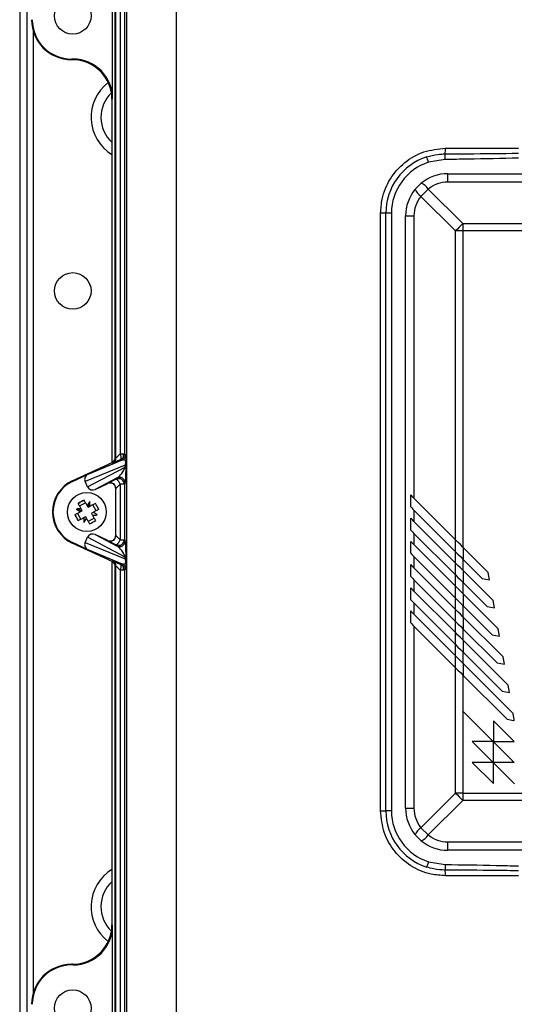
# Model space of a CAD drawing. Units: inches. Extents: x 0 to 2100, y 0 to 2970.
# Drawn here: x 481 to 542, y 2470 to 2592 of the extents above; entities that cross this region are included whole.
import ezdxf

# ---------------------------------------------------------------- set-up
doc = ezdxf.new("R2010")
doc.units = ezdxf.units.IN
doc.header["$MEASUREMENT"] = 0

msp = doc.modelspace()

# ---------------------------------------------------------------- linework, layer by layer
at = {"color": 7, "linetype": 'Continuous', "lineweight": 25}
for p, q in [((480.818, 2633.634), (480.818, 2437.634)), ((481.699, 2633.634), (481.699, 2437.634)), ((492.683, 2537.53), (492.683, 2597.409)), ((492.764, 2537.479), (492.764, 2597.234)), ((493.283, 2597.234), (493.283, 2537.938)), ((493.802, 2597.234), (493.802, 2537.938)), ((494.106, 2464.234), (494.106, 2597.234)), ((500.224, 2597.234), (500.224, 2464.234)), ((492.342, 2582.061), (492.342, 2595.243)), ((482.498, 2590.42), (482.498, 2471.049)), ((487.443, 2586.96), (487.264, 2586.96)), ((487.264, 2586.96), (487.264, 2586.875)), ((487.357, 2586.875), (487.264, 2586.875)), ((487.357, 2586.875), (487.443, 2586.96)), ((492.342, 2582.061), (492.257, 2581.975)), ((492.257, 2581.975), (492.257, 2536.885)), ((533.645, 2575.884), (542.725, 2575.884)), ((533.61, 2574.495), (531.535, 2574.156)), ((533.948, 2571.697), (533.948, 2572.734)), ((533.948, 2572.734), (607.448, 2572.734)), ((529.884, 2570.808), (530.625, 2571.549)), ((531.511, 2570.827), (530.605, 2569.921)), ((531.511, 2570.827), (535.809, 2566.529)), ((607.448, 2571.697), (533.948, 2571.697)), ((534.903, 2565.624), (530.605, 2569.921)), ((525.605, 2493.634), (525.605, 2567.834)), ((526.248, 2567.834), (525.605, 2567.834)), ((526.248, 2493.634), (526.248, 2567.834)), ((526.948, 2567.834), (526.248, 2567.834)), ((526.948, 2567.834), (526.948, 2493.634)), ((528.698, 2567.484), (529.736, 2567.484)), ((528.698, 2493.984), (528.698, 2567.484)), ((529.736, 2567.484), (529.736, 2532.448)), ((535.809, 2565.624), (534.903, 2565.624)), ((534.903, 2527.28), (534.903, 2565.624)), ((535.809, 2566.529), (605.588, 2566.529)), ((535.809, 2566.529), (535.809, 2565.624)), ((535.809, 2565.624), (535.809, 2526.375)), ((605.588, 2565.624), (535.809, 2565.624)), ((492.683, 2537.53), (492.764, 2537.479)), ((493.283, 2537.938), (493.802, 2537.938)), ((493.319, 2537.938), (493.319, 2537.849)), ((493.698, 2537.571), (493.698, 2537.938)), ((493.802, 2537.938), (493.98, 2537.824)), ((487.347, 2534.596), (492.279, 2536.896)), ((493.917, 2536.54), (488.936, 2534.502)), ((489.236, 2533.86), (493.913, 2536.32)), ((489.313, 2535.445), (493.576, 2537.19)), ((492.36, 2536.845), (492.279, 2536.896)), ((493.576, 2537.19), (493.398, 2537.303)), ((493.913, 2536.32), (493.917, 2536.54)), ((487.373, 2534.541), (489.313, 2535.445)), ((494.021, 2536.262), (494.017, 2536.042)), ((487.373, 2534.541), (487.347, 2534.596)), ((489.236, 2533.86), (488.936, 2534.502)), ((492.91, 2534.968), (490.201, 2533.542)), ((490.201, 2533.542), (491.749, 2534.264)), ((491.749, 2534.264), (491.768, 2534.294)), ((492.806, 2534.804), (492.91, 2534.968)), ((493.802, 2534.17), (493.283, 2534.17)), ((493.283, 2534.17), (493.283, 2527.299)), ((493.906, 2534.333), (493.802, 2534.17)), ((493.802, 2534.17), (493.802, 2527.299)), ((492.764, 2533.66), (492.744, 2533.63)), ((492.744, 2527.839), (492.744, 2533.63)), ((492.764, 2527.809), (492.764, 2533.66)), ((529.332, 2531.367), (529.332, 2532.852)), ((488.254, 2531.48), (488.988, 2531.888)), ((489.312, 2531.305), (489.192, 2531.522)), ((489.366, 2531.336), (489.391, 2531.582)), ((489.528, 2531.425), (489.366, 2531.336)), ((489.391, 2531.582), (489.517, 2532.024)), ((490.302, 2530.894), (489.894, 2531.629)), ((534.903, 2527.28), (529.736, 2532.448)), ((488.3, 2530.977), (487.858, 2531.104)), ((488.402, 2529.84), (487.995, 2530.574)), ((488.3, 2530.977), (488.523, 2530.868)), ((488.361, 2530.778), (488.523, 2530.868)), ((488.577, 2530.898), (488.457, 2531.114)), ((488.523, 2530.868), (488.577, 2530.898)), ((489.366, 2531.336), (489.312, 2531.305)), ((489.936, 2530.691), (489.719, 2530.571)), ((489.719, 2530.571), (489.75, 2530.517)), ((489.839, 2530.355), (489.75, 2530.517)), ((529.736, 2530.963), (534.903, 2525.795)), ((529.736, 2530.963), (529.736, 2529.567)), ((488.769, 2530.043), (488.931, 2530.133)), ((488.931, 2530.133), (488.985, 2530.163)), ((488.985, 2530.163), (489.105, 2529.947)), ((489.308, 2529.581), (490.043, 2529.988)), ((529.332, 2528.486), (529.332, 2529.971)), ((534.903, 2524.4), (529.736, 2529.567)), ((490.201, 2527.927), (492.91, 2526.501)), ((491.749, 2527.205), (490.201, 2527.927)), ((492.744, 2527.839), (492.764, 2527.809)), ((529.736, 2528.082), (534.903, 2522.915)), ((529.736, 2528.082), (529.736, 2526.686)), ((487.373, 2526.928), (487.347, 2526.873)), ((492.279, 2524.573), (487.347, 2526.873)), ((489.313, 2526.023), (487.373, 2526.928)), ((488.936, 2526.967), (489.236, 2527.609)), ((488.936, 2526.967), (493.917, 2524.929)), ((493.913, 2525.148), (489.236, 2527.609)), ((491.768, 2527.174), (491.749, 2527.205)), ((492.91, 2526.501), (492.806, 2526.665)), ((493.283, 2527.299), (493.802, 2527.299)), ((493.802, 2527.299), (493.906, 2527.136)), ((529.332, 2525.605), (529.332, 2527.09)), ((534.903, 2521.519), (529.736, 2526.686)), ((534.904, 2525.795), (534.904, 2527.28)), ((493.576, 2524.279), (489.313, 2526.023)), ((494.017, 2525.426), (494.021, 2525.207)), ((534.903, 2524.4), (534.903, 2525.795)), ((538.957, 2523.227), (535.809, 2526.375)), ((535.828, 2526.356), (535.828, 2524.871)), ((492.257, 2524.583), (492.257, 2479.493)), ((492.279, 2524.573), (492.36, 2524.624)), ((493.398, 2524.166), (493.576, 2524.279)), ((493.917, 2524.929), (493.913, 2525.148)), ((529.332, 2522.725), (529.332, 2524.209)), ((529.736, 2525.201), (534.903, 2520.034)), ((529.736, 2525.201), (529.736, 2523.805)), ((534.904, 2522.914), (534.904, 2524.399)), ((535.809, 2524.89), (535.809, 2523.494)), ((535.809, 2524.89), (538.214, 2522.484)), ((492.764, 2523.99), (492.683, 2523.939)), ((492.683, 2464.059), (492.683, 2523.939)), ((492.764, 2464.234), (492.764, 2523.99)), ((493.283, 2523.531), (493.283, 2464.234)), ((493.802, 2523.531), (493.283, 2523.531)), ((493.319, 2523.62), (493.319, 2523.531)), ((493.698, 2523.531), (493.698, 2523.898)), ((493.98, 2523.645), (493.802, 2523.531)), ((493.802, 2523.531), (493.802, 2464.234)), ((534.903, 2518.638), (529.736, 2523.805)), ((534.903, 2521.519), (534.903, 2522.915)), ((539.573, 2519.729), (535.809, 2523.494)), ((535.828, 2523.475), (535.828, 2521.99)), ((539.116, 2522.325), (538.957, 2523.227)), ((529.736, 2522.32), (534.903, 2517.153)), ((529.736, 2522.32), (529.736, 2520.925)), ((535.809, 2522.009), (535.809, 2520.613)), ((535.809, 2522.009), (538.831, 2518.987)), ((538.214, 2522.484), (539.116, 2522.325)), ((529.332, 2519.844), (529.332, 2521.329)), ((534.903, 2515.757), (529.736, 2520.925)), ((534.904, 2520.034), (534.904, 2521.519)), ((540.19, 2516.232), (535.809, 2520.613)), ((535.828, 2520.595), (535.828, 2519.11)), ((529.736, 2519.44), (534.903, 2514.272)), ((529.736, 2519.44), (529.736, 2518.044)), ((534.903, 2518.638), (534.903, 2520.034)), ((539.732, 2518.828), (539.573, 2519.729)), ((529.332, 2516.963), (529.332, 2518.448)), ((534.903, 2512.877), (529.736, 2518.044)), ((534.904, 2517.153), (534.904, 2518.638)), ((535.809, 2519.128), (535.809, 2517.732)), ((535.809, 2519.128), (539.448, 2515.489)), ((538.831, 2518.987), (539.732, 2518.828)), ((534.903, 2515.757), (534.903, 2517.153)), ((540.807, 2512.735), (535.809, 2517.732)), ((535.828, 2517.714), (535.828, 2516.229)), ((529.736, 2516.559), (534.903, 2511.392)), ((529.736, 2516.559), (529.736, 2493.984)), ((534.904, 2514.272), (534.904, 2515.757)), ((535.809, 2516.247), (535.809, 2514.851)), ((535.809, 2516.247), (540.064, 2511.992)), ((540.349, 2515.331), (540.19, 2516.232)), ((541.424, 2509.237), (535.809, 2514.851)), ((535.828, 2514.833), (535.828, 2513.348)), ((539.448, 2515.489), (540.349, 2515.331)), ((534.903, 2512.877), (534.903, 2514.272)), ((535.809, 2513.367), (535.809, 2511.971)), ((535.809, 2513.367), (540.681, 2508.495)), ((534.904, 2511.391), (534.904, 2512.876)), ((542.04, 2505.74), (535.809, 2511.971)), ((535.828, 2511.952), (535.828, 2510.467)), ((540.064, 2511.992), (540.966, 2511.833)), ((540.966, 2511.833), (540.807, 2512.735)), ((534.903, 2495.845), (534.903, 2511.392)), ((535.809, 2510.486), (535.809, 2506.008)), ((535.809, 2510.486), (541.298, 2504.997)), ((540.681, 2508.495), (541.582, 2508.336)), ((541.582, 2508.336), (541.424, 2509.237)), ((535.809, 2506.008), (535.809, 2495.845)), ((539.568, 2502.249), (535.809, 2506.008)), ((542.182, 2504.937), (542.04, 2505.74)), ((539.61, 2504.808), (539.61, 2502.249)), ((542.171, 2502.247), (539.61, 2504.808)), ((541.298, 2504.997), (542.101, 2504.856)), ((539.568, 2502.249), (536.969, 2502.247)), ((536.969, 2502.247), (539.57, 2499.646)), ((539.61, 2502.249), (542.171, 2502.247)), ((539.61, 2499.646), (539.61, 2502.207)), ((542.169, 2499.647), (539.61, 2502.207)), ((539.57, 2499.646), (536.983, 2499.646)), ((536.983, 2499.646), (539.608, 2497.021)), ((542.169, 2499.647), (539.61, 2499.646)), ((539.608, 2497.021), (539.61, 2499.606)), ((539.61, 2499.606), (542.211, 2497.005)), ((530.605, 2491.547), (534.903, 2495.845)), ((535.809, 2494.939), (531.511, 2490.642)), ((535.809, 2495.845), (534.903, 2495.845)), ((535.809, 2495.845), (535.809, 2494.939)), ((535.809, 2495.845), (545.972, 2495.845)), ((605.588, 2494.939), (535.809, 2494.939)), ((525.605, 2493.634), (526.248, 2493.634)), ((526.948, 2493.634), (526.248, 2493.634)), ((528.698, 2493.984), (529.736, 2493.984)), ((530.605, 2491.547), (531.511, 2490.642)), ((530.625, 2489.92), (529.884, 2490.661)), ((533.948, 2489.772), (607.448, 2489.772)), ((533.948, 2488.734), (533.948, 2489.772)), ((607.448, 2488.734), (533.948, 2488.734)), ((531.535, 2487.313), (533.61, 2486.974)), ((542.725, 2485.584), (533.645, 2485.584)), ((492.257, 2479.493), (492.342, 2479.408)), ((492.342, 2466.226), (492.342, 2479.408)), ((487.264, 2474.509), (487.264, 2474.594)), ((487.357, 2474.594), (487.264, 2474.594)), ((487.443, 2474.509), (487.264, 2474.509)), ((487.443, 2474.509), (487.357, 2474.594))]:
    msp.add_line(p, q, dxfattribs=at)
at = {"color": 8, "linetype": 'Continuous', "lineweight": 25}
for p, q in [((489.258, 2531.401), (489.373, 2531.401)), ((488.497, 2530.88), (488.53, 2530.984)), ((489.033, 2530.078), (488.899, 2530.116))]:
    msp.add_line(p, q, dxfattribs=at)
at = {"color": 7, "linetype": 'Continuous', "lineweight": 25, "flags": 128}
for points in [[(531.535, 2574.156), (531.492, 2574.286), (531.452, 2574.411), (531.414, 2574.526), (531.381, 2574.627), (531.354, 2574.709), (531.334, 2574.771), (531.322, 2574.809), (531.318, 2574.822)], [(533.61, 2574.495), (533.609, 2574.621), (533.608, 2574.743), (533.607, 2574.857), (533.606, 2574.959), (533.605, 2575.045), (533.605, 2575.114), (533.604, 2575.163), (533.604, 2575.19)], [(529.736, 2532.448), (529.595, 2532.588), (529.46, 2532.724), (529.332, 2532.852)], [(488.457, 2531.114), (488.409, 2531.201), (488.36, 2531.289), (488.312, 2531.376), (488.264, 2531.462), (488.216, 2531.548), (488.169, 2531.634), (488.121, 2531.719), (488.074, 2531.804)], [(488.097, 2531.762), (488.109, 2531.774), (488.317, 2531.947)], [(488.559, 2532.081), (488.586, 2532.093), (488.832, 2532.17)], [(489.192, 2531.522), (489.143, 2531.609), (489.095, 2531.696), (489.047, 2531.783), (488.999, 2531.87), (488.951, 2531.956), (488.903, 2532.042), (488.856, 2532.127), (488.809, 2532.212)], [(490.218, 2531.808), (490.133, 2531.761), (490.048, 2531.714), (489.962, 2531.666), (489.876, 2531.619), (489.789, 2531.571), (489.703, 2531.522), (489.615, 2531.474), (489.528, 2531.425)], [(487.671, 2530.395), (487.756, 2530.442), (487.841, 2530.489), (487.927, 2530.537), (488.013, 2530.585), (488.099, 2530.633), (488.186, 2530.681), (488.274, 2530.729), (488.361, 2530.778)], [(487.802, 2530.145), (487.79, 2530.172), (487.713, 2530.418)], [(489.839, 2530.355), (489.888, 2530.267), (489.936, 2530.18), (489.985, 2530.093), (490.033, 2530.007), (490.08, 2529.921), (490.128, 2529.835), (490.175, 2529.75), (490.222, 2529.665)], [(490.625, 2531.074), (490.541, 2531.027), (490.455, 2530.98), (490.37, 2530.932), (490.284, 2530.884), (490.197, 2530.836), (490.11, 2530.788), (490.023, 2530.74), (489.936, 2530.691)], [(529.332, 2531.367), (529.46, 2531.239), (529.595, 2531.104), (529.736, 2530.963)], [(488.12, 2529.683), (488.109, 2529.695), (487.936, 2529.904)], [(488.079, 2529.66), (488.164, 2529.707), (488.249, 2529.755), (488.334, 2529.802), (488.421, 2529.85), (488.507, 2529.898), (488.594, 2529.946), (488.681, 2529.995), (488.769, 2530.043)], [(489.105, 2529.947), (489.153, 2529.86), (489.202, 2529.772), (489.25, 2529.686), (489.298, 2529.599), (489.346, 2529.513), (489.393, 2529.427), (489.441, 2529.342), (489.488, 2529.257)], [(529.736, 2529.567), (529.595, 2529.708), (529.46, 2529.843), (529.332, 2529.971)], [(529.332, 2528.486), (529.46, 2528.358), (529.595, 2528.223), (529.736, 2528.082)], [(529.736, 2526.686), (529.595, 2526.827), (529.46, 2526.962), (529.332, 2527.09)], [(535.809, 2526.375), (535.504, 2526.68), (535.201, 2526.982), (534.903, 2527.28)], [(529.332, 2525.605), (529.46, 2525.477), (529.595, 2525.342), (529.736, 2525.201)], [(534.903, 2525.795), (535.201, 2525.497), (535.504, 2525.195), (535.809, 2524.89)], [(529.736, 2523.805), (529.595, 2523.946), (529.46, 2524.081), (529.332, 2524.209)], [(535.809, 2523.494), (535.504, 2523.799), (535.201, 2524.102), (534.903, 2524.4)], [(534.903, 2522.915), (535.201, 2522.617), (535.504, 2522.314), (535.809, 2522.009)], [(529.332, 2522.725), (529.46, 2522.596), (529.595, 2522.461), (529.736, 2522.32)], [(529.736, 2520.925), (529.595, 2521.065), (529.46, 2521.201), (529.332, 2521.329)], [(535.809, 2520.613), (535.504, 2520.918), (535.201, 2521.221), (534.903, 2521.519)], [(529.332, 2519.844), (529.46, 2519.716), (529.595, 2519.581), (529.736, 2519.44)], [(534.903, 2520.034), (535.201, 2519.736), (535.504, 2519.433), (535.809, 2519.128)], [(529.736, 2518.044), (529.595, 2518.185), (529.46, 2518.32), (529.332, 2518.448)], [(535.809, 2517.732), (535.504, 2518.037), (535.201, 2518.34), (534.903, 2518.638)], [(529.332, 2516.963), (529.46, 2516.835), (529.595, 2516.7), (529.736, 2516.559)], [(534.903, 2517.153), (535.201, 2516.855), (535.504, 2516.552), (535.809, 2516.247)], [(535.809, 2514.851), (535.504, 2515.157), (535.201, 2515.459), (534.903, 2515.757)], [(534.903, 2514.272), (535.201, 2513.974), (535.504, 2513.672), (535.809, 2513.367)], [(535.809, 2511.971), (535.504, 2512.276), (535.201, 2512.578), (534.903, 2512.877)], [(534.903, 2511.392), (535.201, 2511.094), (535.504, 2510.791), (535.809, 2510.486)], [(531.535, 2487.313), (531.492, 2487.183), (531.452, 2487.058), (531.414, 2486.943), (531.381, 2486.842), (531.354, 2486.759), (531.334, 2486.698), (531.322, 2486.66), (531.318, 2486.647)], [(533.61, 2486.974), (533.609, 2486.848), (533.608, 2486.726), (533.607, 2486.612), (533.606, 2486.51), (533.605, 2486.423), (533.605, 2486.354), (533.604, 2486.306), (533.604, 2486.279)]]:
    msp.add_lwpolyline(points, dxfattribs=at)
at = {"color": 7, "linetype": 'Continuous', "lineweight": 25}
for centre, radius in [((487.398, 2592.334), 2.275), ((487.398, 2558.174), 2.275), ((489.148, 2530.734), 2.415), ((487.398, 2469.134), 2.275)]:
    msp.add_circle(centre, radius, dxfattribs=at)
for centre, radius, start, end in [((487.264, 2591.85), 4.975, 180, 270), ((487.264, 2591.85), 4.89, 180, 270), ((495.098, 2579.734), 5.425, 127.44791, 238.41036), ((495.098, 2579.734), 4.2, 133.78294, 227.42021), ((530.179, 2575.739), 3.469, 350.89524, 2.40976), ((533.598, 2567.834), 7.35, 108.0778, 180), ((533.598, 2567.834), 6.65, 108.0778, 180), ((533.948, 2567.484), 5.25, 90, 129.2709), ((533.948, 2567.484), 5.25, 140.7291, 180), ((531.521, 2571.404), 1.742, 200.00402, 238.29593), ((530.03, 2569.912), 1.742, 31.69714, 70.00196), ((533.948, 2567.847), 3.85, 90, 129.2709), ((533.586, 2567.484), 3.85, 140.7291, 180), ((548.518, 2552.916), 18.624, 133.02986, 136.97195), ((492.618, 2537.489), 0.802, 346.5696, 33.98171), ((493.102, 2537.938), 0.7, 295.00312, 359.99349), ((493.28, 2537.824), 0.7, 295.01394, 359.9895), ((492.064, 2537.479), 0.7, 295.0027, 359.9939), ((493.558, 2536.03), 0.459, 1.59358, 39.32806), ((493.563, 2536.249), 0.458, 1.5762, 39.34545), ((489.148, 2530.734), 4.261, 115, 245), ((489.148, 2530.734), 4.2, 115, 245), ((492.064, 2533.66), 0.7, 0.0402, 114.95627), ((493.102, 2534.169), 0.7, 0.04051, 114.95623), ((492.291, 2533.921), 1.022, 14.08327, 59.75113), ((493.206, 2534.333), 0.7, 0.03105, 114.96542), ((493.716, 2522.505), 10.876, 116.81787, 121.244), ((496.347, 2527.241), 8.338, 144.99619, 149.1127), ((481.188, 2531.578), 8.342, 358.95163, 3.06621), ((480.904, 2526.158), 10.894, 26.82335, 31.24225), ((497.393, 2535.311), 10.894, 206.82335, 211.24225), ((488.304, 2522.77), 8.345, 88.94953, 93.06234), ((492.659, 2537.96), 8.37, 234.99843, 239.09932), ((489.992, 2538.698), 8.345, 268.9495, 273.06237), ((485.637, 2523.509), 8.37, 54.99843, 59.09932), ((497.112, 2529.891), 8.345, 178.95251, 183.06533), ((481.954, 2534.224), 8.333, 324.9949, 329.11399), ((484.581, 2538.964), 10.877, 296.81813, 301.24408), ((492.064, 2527.809), 0.7, 245.04373, 359.9598), ((493.102, 2527.299), 0.7, 245.04377, 359.95949), ((492.291, 2527.548), 1.022, 300.24887, 345.91673), ((493.206, 2527.136), 0.7, 245.03458, 359.96895), ((493.558, 2525.439), 0.459, 320.67194, 358.40642), ((492.064, 2523.99), 0.7, 0.0061, 64.9973), ((492.618, 2523.979), 0.802, 326.01829, 13.4304), ((493.102, 2523.531), 0.7, 0.00651, 64.99688), ((493.28, 2523.645), 0.7, 0.0105, 64.98606), ((493.563, 2525.219), 0.458, 320.65455, 358.4238), ((542.113, 2504.924), 0.07, 260, 10), ((548.518, 2508.553), 18.624, 223.02805, 226.97014), ((533.598, 2493.634), 7.35, 180, 251.9222), ((533.598, 2493.634), 6.65, 180, 251.9222), ((533.948, 2493.984), 5.25, 180, 219.2709), ((533.586, 2493.984), 3.85, 180, 219.2709), ((531.521, 2490.065), 1.742, 121.70407, 159.99598), ((530.03, 2491.557), 1.742, 289.99804, 328.30286), ((533.948, 2493.984), 5.25, 230.7291, 270), ((533.948, 2493.622), 3.85, 230.7291, 270), ((495.098, 2481.734), 5.425, 121.58964, 232.55209), ((530.179, 2485.73), 3.469, 357.59024, 9.10476), ((495.098, 2481.734), 4.2, 132.57979, 226.21706), ((487.264, 2469.619), 4.975, 90, 180), ((487.264, 2469.619), 4.89, 90, 180)]:
    msp.add_arc(centre, radius, start, end, dxfattribs=at)
for centre, major_axis, ratio, start_param, end_param in [((487.356, 2581.974), (3.466, 3.466), 0.9996955, 5.4979394, 7.0684312), ((487.441, 2582.059), (3.466, 3.466), 0.9996955, 5.4979394, 7.0684312), ((491.983, 2537.53), (-0.591, 0.376), 0.9997859, 2.5744577, 3.7087276), ((493.464, 2538.132), (0.7, 0.653), 0.0205933, 3.1398274, 4.4319192), ((493.947, 2536.3), (0.031, 1.525), 0.0489517, 4.6885417, 6.2533689), ((493.759, 2537.498), (1.4, 0.653), 0.0158188, 3.1516674, 4.4437592), ((493.24, 2535.931), (0.659, 1.014), 0.3553997, 3.7581492, 5.3229764), ((493.247, 2536.3), (0.636, 0.876), 0.4410188, 5.2862709, 6.8510981), ((489.613, 2534.813), (0.69, 0.282), 0.9395662, 1.6217941, 3.1866213), ((493.939, 2535.931), (0.039, 1.602), 0.0464855, 3.21851, 4.7833372), ((489.909, 2534.179), (0.659, 0.347), 0.9395662, 3.096564, 4.6613912), ((492.044, 2533.629), (-0.376, -0.591), 0.9994727, 2.1382674, 4.1449179), ((493.168, 2534.947), (1.4, 0.653), 0.0158188, 1.824669, 3.1167608), ((493.464, 2534.312), (0.7, 0.653), 0.0205933, 1.812829, 3.1049208), ((489.909, 2527.29), (-0.659, 0.347), 0.9395662, 4.7633868, 6.328214), ((492.044, 2527.839), (0.376, -0.591), 0.9994727, 5.27986, 7.2865106), ((493.464, 2527.156), (0.7, -0.653), 0.0205933, 3.1782645, 4.4703563), ((489.613, 2526.656), (-0.69, 0.282), 0.9395662, 6.2381566, 7.8029838), ((493.168, 2526.522), (1.4, -0.653), 0.0158188, 3.1664245, 4.4585163), ((493.939, 2525.538), (-0.039, 1.602), 0.0464855, 4.6414407, 6.206268), ((493.24, 2525.538), (-0.659, 1.014), 0.3553997, 4.1018016, 5.6666288), ((491.983, 2523.938), (0.591, 0.376), 0.9997859, 5.7160503, 6.8503203), ((493.759, 2523.971), (1.4, -0.653), 0.0158188, 1.8394261, 3.1315179), ((493.247, 2525.169), (-0.636, 0.876), 0.4410188, 2.5736798, 4.138507), ((493.947, 2525.169), (-0.031, 1.525), 0.0489517, 3.171409, 4.7362363), ((493.464, 2523.337), (0.7, -0.653), 0.0205933, 1.8512661, 3.1433579), ((487.356, 2479.495), (3.466, -3.466), 0.9996955, 5.4979394, 7.0684312), ((487.441, 2479.409), (3.466, -3.466), 0.9996955, 5.4979394, 7.0684312)]:
    msp.add_ellipse(centre, major_axis=major_axis, ratio=ratio, start_param=start_param, end_param=end_param, dxfattribs=at)
for points, knots in [([(525.605, 2567.834), (525.643, 2568.421), (525.739, 2569.91), (526.696, 2572.173), (528.514, 2574.222), (530.927, 2575.616), (532.739, 2575.795), (533.645, 2575.884)], [0, 0, 0, 0, 0.1394351, 0.3542362, 0.5694817, 0.7847709, 1, 1, 1, 1]), ([(531.318, 2574.822), (531.771, 2574.946), (532.522, 2575.152), (533.298, 2575.179), (533.604, 2575.19)], [0, 0, 0, 0, 0.605044, 1, 1, 1, 1]), ([(533.604, 2575.19), (534.536, 2575.195), (537.57, 2575.21), (540.604, 2575.251), (542.707, 2575.278)], [0, 0, 0, 0, 0.3070317, 1, 1, 1, 1]), ([(542.725, 2574.672), (540.62, 2574.617), (537.582, 2574.537), (534.543, 2574.505), (533.61, 2574.495)], [0, 0, 0, 0, 0.69287057, 1, 1, 1, 1]), ([(533.645, 2485.584), (533.045, 2485.624), (531.544, 2485.724), (529.281, 2486.697), (527.249, 2488.518), (525.87, 2490.926), (525.693, 2492.731), (525.605, 2493.634)], [0, 0, 0, 0, 0.14296478, 0.35775026, 0.57198185, 0.78596127, 1, 1, 1, 1]), ([(533.604, 2486.279), (533.134, 2486.303), (532.357, 2486.343), (531.612, 2486.561), (531.318, 2486.647)], [0, 0, 0, 0, 0.6050457, 1, 1, 1, 1]), ([(542.707, 2486.19), (541.775, 2486.203), (538.74, 2486.246), (535.706, 2486.265), (533.604, 2486.279)], [0, 0, 0, 0, 0.30721828, 1, 1, 1, 1]), ([(533.61, 2486.974), (535.715, 2486.946), (538.754, 2486.907), (541.792, 2486.822), (542.725, 2486.796)], [0, 0, 0, 0, 0.6928712, 1, 1, 1, 1])]:
    msp.add_open_spline(points, degree=3, knots=knots, dxfattribs=at)

doc.saveas('drawing.dxf')
